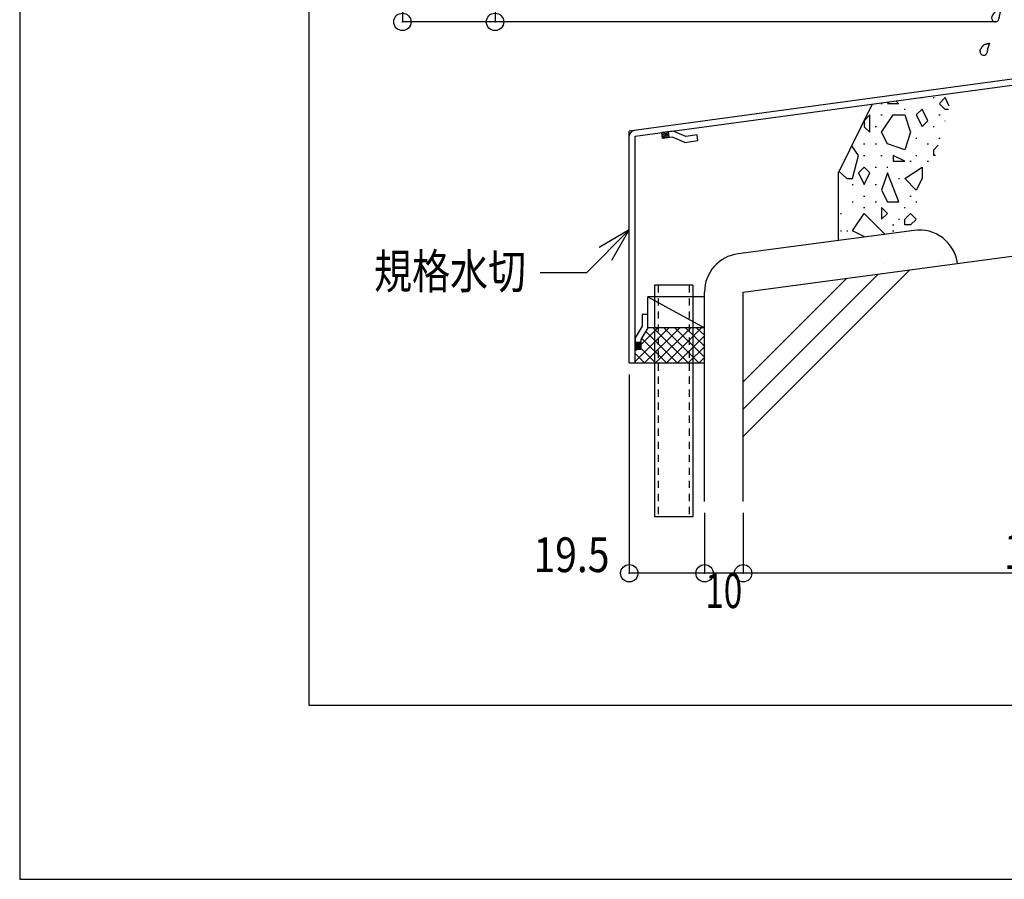
# Model space of a CAD drawing. Extents: x -210 to 210, y -148 to 148.
# Drawn here: x -210 to -125, y -148 to -74 of the extents above; entities that cross this region are included whole.
import ezdxf
from ezdxf.enums import TextEntityAlignment as Align

# ---------------------------------------------------------------- set-up
doc = ezdxf.new("R2010")
doc.units = 0
doc.header["$LTSCALE"] = 10
doc.header["$PDMODE"] = 32
doc.header["$PDSIZE"] = 1.5
doc.linetypes.add('DOT', pattern=[0.1125, 0.0625, -0.05])
for name, color, linetype in [('その他部品等', 128, 'CONTINUOUS'), ('ガラス', 48, 'CONTINUOUS'), ('型材', 32, 'CONTINUOUS'), ('型材断面', 47, 'CONTINUOUS'), ('寸法', 80, 'CONTINUOUS'), ('文字', 79, 'CONTINUOUS'), ('曲げ物', 111, 'CONTINUOUS'), ('通り芯', 15, 'CONTINUOUS'), ('ﾊｯﾁﾝｸﾞ', 95, 'CONTINUOUS')]:
    doc.layers.add(name, color=color, linetype=linetype)
doc.styles.add('TextStyle03', font='MONOTXT', dxfattribs={"height": 1, "bigfont": 'BIGFONT'})

# ---------------------------------------------------------------- blocks, each defined once
blk = doc.blocks.new('*GRP_0203')
at = {"layer": '曲げ物', "linetype": 'CONTINUOUS'}
for p, q in [((-155.194008, -97.21083), (-155.194032, -117.21083)), ((-151.860668, -97.21083), (-155.194008, -97.21083)), ((-151.860668, -97.21083), (-151.860718, -117.21083)), ((-151.860718, -117.21083), (-155.194032, -117.21083))]:
    blk.add_line(p, q, dxfattribs=at)
at = {"layer": '曲げ物', "linetype": 'DOT'}
for p, q in [((-154.860657, -97.21083), (-154.860707, -117.21083)), ((-152.193992, -97.21083), (-152.194042, -117.21083))]:
    blk.add_line(p, q, dxfattribs=at)
blk = doc.blocks.new('*GRP_0001')
at = {"layer": '型材断面', "linetype": 'CONTINUOUS'}
for p, q in [((-185, -133.5), (-185, 133.5)), ((195, -133.5), (-185, -133.5))]:
    blk.add_line(p, q, dxfattribs=at)
blk = doc.blocks.new('*GRP_0125')
at = {"layer": '型材断面', "linetype": 'CONTINUOUS'}
for p, q in [((-153.55906, -83.893055), (-154.549932, -84.02787)), ((-154.482525, -84.523305), (-154.549932, -84.02787)), ((-154.53645, -84.126955), (-153.958442, -84.048315)), ((-154.52297, -84.226043), (-153.94496, -84.147403)), ((-153.904518, -84.444662), (-153.971922, -83.949227)), ((-152.487303, -84.352765), (-153.55906, -83.893055)), ((-154.509487, -84.32513), (-153.931477, -84.24649)), ((-154.496005, -84.424218), (-153.917998, -84.345575)), ((-153.628882, -84.40716), (-154.482525, -84.523305)), ((-152.557122, -84.86687), (-153.628882, -84.40716)), ((-152.557122, -84.86687), (-151.429022, -84.713388)), ((-151.49643, -84.217952), (-152.487303, -84.352765)), ((-151.429022, -84.713388), (-151.49643, -84.217952))]:
    blk.add_line(p, q, dxfattribs=at)
blk = doc.blocks.new('*GRP_0126')
at = {"layer": '型材断面', "linetype": 'CONTINUOUS'}
for p, q in [((-155.760675, -99.739005), (-156.260675, -99.739005)), ((-156.260675, -99.739005), (-156.260675, -100.739005)), ((-155.760675, -100.877498), (-155.760675, -99.739005)), ((-156.260675, -100.739005), (-156.860675, -101.739005)), ((-155.760675, -100.877498), (-156.360675, -101.877498)), ((-156.860675, -101.739005), (-156.860675, -102.739005)), ((-156.360675, -101.877498), (-156.360675, -102.739005)), ((-156.360675, -102.15567), (-156.860675, -102.15567)), ((-156.360675, -102.739005), (-156.860675, -102.739005)), ((-156.760675, -102.739005), (-156.760675, -102.15567)), ((-156.660675, -102.739005), (-156.660675, -102.15567)), ((-156.560675, -102.739005), (-156.560675, -102.15567)), ((-156.460675, -102.739005), (-156.460675, -102.15567))]:
    blk.add_line(p, q, dxfattribs=at)
blk = doc.blocks.new('*GRP_0127')
at = {"layer": '型材断面', "linetype": 'CONTINUOUS'}
for p, q in [((-121.360753, -80.117865), (-120.45077, -79.388527)), ((-121.156117, -80.59463), (-120.246135, -79.865293)), ((-120.45077, -79.388527), (-119.459897, -79.253715)), ((-120.246135, -79.865293), (-119.392493, -79.74915)), ((-119.9705, -79.82779), (-120.037907, -79.332355)), ((-119.446418, -79.352802), (-120.024425, -79.431442)), ((-119.432935, -79.451887), (-120.010945, -79.53053)), ((-119.419455, -79.550978), (-119.997462, -79.629618)), ((-119.405973, -79.650065), (-119.983983, -79.728705)), ((-119.392493, -79.74915), (-119.459897, -79.253715)), ((-122.351623, -80.25268), (-121.360753, -80.117865)), ((-122.284217, -80.748115), (-122.351623, -80.25268)), ((-121.156117, -80.59463), (-122.284217, -80.748115))]:
    blk.add_line(p, q, dxfattribs=at)
blk = doc.blocks.new('*GRP_0124')
at = {"layer": '型材断面', "linetype": 'CONTINUOUS'}
for p, q in [((-119.527305, -74.894858), (-119.027305, -74.894858)), ((-119.527305, -78.75828), (-119.527305, -74.894858)), ((-119.527305, -75.72819), (-119.027305, -75.72819)), ((-119.402305, -75.72819), (-119.402305, -77.72819)), ((-119.277305, -75.72819), (-119.277305, -77.72819)), ((-119.152305, -75.72819), (-119.152305, -77.72819)), ((-119.527305, -76.72819), (-119.027305, -76.72819)), ((-119.527305, -77.72819), (-119.027305, -77.72819)), ((-119.527305, -78.75828), (-157.360638, -83.90567)), ((-156.86064, -84.34225), (-119.027305, -79.194858)), ((-156.860678, -103.90567), (-156.86064, -84.34225))]:
    blk.add_line(p, q, dxfattribs=at)
at = {"layer": '型材断面', "color": 47, "linetype": 'CONTINUOUS'}
for p, q in [((-119.027305, -79.194858), (-119.027305, -74.894858)), ((-157.360678, -103.90567), (-157.360638, -83.90567)), ((-157.360678, -103.90567), (-156.860678, -103.90567))]:
    blk.add_line(p, q, dxfattribs=at)
at = {"layer": '型材断面', "linetype": 'CONTINUOUS'}
for centre, start, end in [((-119.527305, -78.758278), -82.252229, 0), ((-156.860639, -84.34225), 97.747771, 179.999885)]:
    blk.add_arc(centre, 0.5, start, end, dxfattribs=at)
for name in ['*GRP_0127', '*GRP_0125', '*GRP_0126']:
    blk.add_blockref(name, (0, 0), dxfattribs=at)
blk = doc.blocks.new('*GRP_0179')
at = {"layer": 'ガラス', "linetype": 'CONTINUOUS'}
for points in [[(-126.075, -74.125), (-126.075, -74.1), (-126.05, -74.075), (-126.05, -74.05), (-126.025, -74), (-126.025, -73.975), (-126, -73.95), (-126, -73.925), (-125.975, -73.9), (-125.975, -73.875), (-125.95, -73.85), (-125.95, -73.825), (-125.925, -73.8), (-125.9, -73.775), (-125.9, -73.75), (-125.875, -73.725), (-125.85, -73.7), (-125.85, -73.675), (-125.825, -73.65), (-125.8, -73.65), (-125.775, -73.625), (-125.775, -73.6), (-125.75, -73.575), (-125.725, -73.575), (-125.7, -73.55), (-125.675, -73.55), (-125.65, -73.525), (-125.625, -73.525), (-125.6, -73.5), (-125.575, -73.5), (-125.525, -73.5), (-125.5, -73.475), (-125.475, -73.475), (-125.45, -73.475), (-125.425, -73.45), (-125.4, -73.45), (-125.35, -73.45), (-125.325, -73.425), (-125.3, -73.425), (-125.275, -73.425), (-125.25, -73.425)], [(-125.25, -73.425), (-125.25, -73.425), (-125.25, -73.45), (-125.275, -73.475), (-125.275, -73.5), (-125.275, -73.5), (-125.3, -73.525), (-125.3, -73.55), (-125.3, -73.575), (-125.3, -73.575), (-125.325, -73.6), (-125.325, -73.625), (-125.325, -73.65), (-125.35, -73.65), (-125.35, -73.675), (-125.35, -73.7), (-125.35, -73.725), (-125.375, -73.75), (-125.375, -73.75), (-125.375, -73.775), (-125.375, -73.8), (-125.4, -73.825), (-125.4, -73.85), (-125.4, -73.85), (-125.4, -73.875), (-125.4, -73.9), (-125.4, -73.925), (-125.425, -73.925), (-125.425, -73.95), (-125.425, -73.975), (-125.425, -74), (-125.425, -74.025), (-125.425, -74.05), (-125.425, -74.05), (-125.425, -74.075), (-125.45, -74.1), (-125.45, -74.125), (-125.45, -74.15), (-125.45, -74.15), (-125.45, -74.175), (-125.45, -74.2)]]:
    blk.add_lwpolyline(points, dxfattribs=at)
blk.add_arc((-125.755, -74.15), 0.318, 173.11744, 353.11744, dxfattribs=at)
blk = doc.blocks.new('*GRP_0180')
at = {"layer": 'ガラス', "linetype": 'CONTINUOUS'}
for points in [[(-127.075, -77), (-127.075, -76.975), (-127.05, -76.95), (-127.05, -76.925), (-127.05, -76.9), (-127.025, -76.85), (-127.025, -76.825), (-127, -76.8), (-126.975, -76.775), (-126.975, -76.75), (-126.95, -76.725), (-126.95, -76.7), (-126.925, -76.675), (-126.925, -76.65), (-126.9, -76.625), (-126.875, -76.6), (-126.875, -76.575), (-126.85, -76.55), (-126.825, -76.55), (-126.8, -76.525), (-126.8, -76.5), (-126.775, -76.475), (-126.75, -76.475), (-126.725, -76.45), (-126.7, -76.425), (-126.675, -76.425), (-126.65, -76.4), (-126.625, -76.4), (-126.6, -76.4), (-126.575, -76.375), (-126.55, -76.375), (-126.5, -76.35), (-126.475, -76.35), (-126.45, -76.35), (-126.425, -76.325), (-126.4, -76.325), (-126.375, -76.325), (-126.325, -76.325), (-126.3, -76.3), (-126.275, -76.3), (-126.25, -76.3)], [(-126.25, -76.3), (-126.25, -76.325), (-126.25, -76.325), (-126.275, -76.35), (-126.275, -76.375), (-126.275, -76.4), (-126.3, -76.4), (-126.3, -76.425), (-126.3, -76.45), (-126.325, -76.475), (-126.325, -76.475), (-126.325, -76.5), (-126.325, -76.525), (-126.35, -76.55), (-126.35, -76.55), (-126.35, -76.575), (-126.375, -76.6), (-126.375, -76.625), (-126.375, -76.65), (-126.375, -76.65), (-126.375, -76.675), (-126.4, -76.7), (-126.4, -76.725), (-126.4, -76.725), (-126.4, -76.75), (-126.4, -76.775), (-126.425, -76.8), (-126.425, -76.825), (-126.425, -76.825), (-126.425, -76.85), (-126.425, -76.875), (-126.425, -76.9), (-126.425, -76.925), (-126.425, -76.925), (-126.45, -76.95), (-126.45, -76.975), (-126.45, -77), (-126.45, -77.025), (-126.45, -77.05), (-126.45, -77.05), (-126.45, -77.075)]]:
    blk.add_lwpolyline(points, dxfattribs=at)
blk.add_arc((-126.758, -77.029), 0.318, 173.11744, 353.11744, dxfattribs=at)
blk = doc.blocks.new('*DIM_0112')
at = {"layer": '寸法', "color": 0, "linetype": 'BYBLOCK'}
for p in [(-168.95462, -48.188145), (-125.693975, -74.461228)]:
    blk.add_line(p, (-168.95462, -74.461228), dxfattribs=at)
at = {"layer": '寸法', "color": 0}
for p in [(-168.95462, -48.188145), (-168.95462, -74.461228)]:
    blk.add_point(p, dxfattribs=at)
at = {"layer": '寸法', "color": 0, "linetype": 'CONTINUOUS', "style": 'TextStyle03'}
blk.add_text('78.8', height=3.5, rotation=90, dxfattribs=at).set_placement((-169.325, -65.1875), (-169.325, -57.5125), align=Align.FIT)
blk = doc.blocks.new('*DIM_0132')
at = {"layer": '寸法', "color": 0, "linetype": 'BYBLOCK'}
for p, q in [((-147.527355, -116.86839), (-147.527355, -122.069685)), ((-97.527318, -116.86839), (-97.527318, -122.069685)), ((-97.527318, -122.069685), (-147.527355, -122.069685))]:
    blk.add_line(p, q, dxfattribs=at)
at = {"layer": '寸法', "color": 0}
blk.add_point((-147.527355, -122.069685), dxfattribs=at)
at = {"layer": '寸法', "color": 0, "linetype": 'CONTINUOUS', "style": 'TextStyle03'}
blk.add_text('150', height=3, dxfattribs=at).set_placement((-124.9625, -121.7), (-120.0875, -121.7), align=Align.FIT)
blk = doc.blocks.new('*DIM_0133')
at = {"layer": '寸法', "color": 0, "linetype": 'BYBLOCK'}
for p, q in [((-150.860688, -116.86839), (-150.860688, -122.069685)), ((-147.527355, -116.86839), (-147.527355, -122.069685)), ((-147.527355, -122.069685), (-150.860688, -122.069685))]:
    blk.add_line(p, q, dxfattribs=at)
at = {"layer": '寸法', "color": 0}
blk.add_point((-150.860688, -122.069685), dxfattribs=at)
at = {"layer": '寸法', "color": 0, "linetype": 'CONTINUOUS', "style": 'TextStyle03'}
blk.add_text('10', height=3, dxfattribs=at).set_placement((-150.79375, -125.075), (-147.60625, -125.075), align=Align.FIT)
blk = doc.blocks.new('*GRP_0134')
at = {"layer": '寸法', "color": 0, "linetype": 'BYBLOCK'}
for points in [[(-157.360655, -92.431153), (-161.06284, -96.133338), (-165.043632, -96.133338)], [(-158.860655, -95.02923), (-157.360655, -92.431153), (-159.95873, -93.931153)]]:
    blk.add_lwpolyline(points, dxfattribs=at)
blk = doc.blocks.new('*DIM_0136')
at = {"layer": '寸法', "color": 0, "linetype": 'BYBLOCK'}
for p, q in [((-157.360678, -104.90567), (-157.360678, -122.069685)), ((-150.860688, -116.86839), (-150.860688, -122.069685)), ((-150.860688, -122.069685), (-157.360678, -122.069685))]:
    blk.add_line(p, q, dxfattribs=at)
at = {"layer": '寸法', "color": 0}
blk.add_point((-157.360678, -122.069685), dxfattribs=at)
at = {"layer": '寸法', "color": 0, "linetype": 'CONTINUOUS', "style": 'TextStyle03'}
blk.add_text('19.5', height=3, dxfattribs=at).set_placement((-165.63125, -121.975), (-159.06875, -121.975), align=Align.FIT)
blk = doc.blocks.new('*DIM_0205')
at = {"layer": '寸法', "linetype": 'CONTINUOUS'}
for p, q in [((-124.50136, -7.14608), (-176.949363, -7.14608)), ((-176.949363, -7.14608), (-176.949363, -74.461228)), ((-129.693975, -74.461228), (-176.949363, -74.461228))]:
    blk.add_line(p, q, dxfattribs=at)
at = {"layer": '寸法'}
for p in [(-176.949363, -7.14608), (-176.949363, -74.461228)]:
    blk.add_point(p, dxfattribs=at)
at = {"layer": '寸法', "linetype": 'CONTINUOUS', "style": 'TextStyle03'}
blk.add_text('202', height=3, rotation=90, dxfattribs=at).set_placement((-177.325, -43.2625), (-177.325, -38.3875), align=Align.FIT)
blk = doc.blocks.new('*HAT_0010')
at = {"layer": 'ﾊｯﾁﾝｸﾞ'}
for p, q in [((-135.625, -81.5), (-135.525, -81.5)), ((-134.95, -81.375), (-135.075, -81.5)), ((-135.075, -81.5), (-134.075, -81.5)), ((-134.1, -81.5), (-134.3, -81.3)), ((-132.125, -81), (-132.025, -81)), ((-131.125, -81), (-131.025, -81)), ((-130.075, -81), (-130.575, -81.5)), ((-130.575, -81.525), (-130.075, -82.025)), ((-129.725, -81.75), (-130.075, -81)), ((-133.625, -82), (-133.525, -82)), ((-132.075, -82), (-132.575, -82.5)), ((-131.575, -83), (-132.075, -82)), ((-130.075, -82), (-129.8, -82)), ((-136.575, -82.5), (-137.075, -83)), ((-137.075, -83), (-137.075, -83.5)), ((-136.575, -84), (-136.575, -82.5)), ((-135.625, -82.5), (-135.525, -82.5)), ((-135.575, -84), (-134.575, -82.5)), ((-134.575, -82.5), (-133.575, -82.5)), ((-133.575, -82.5), (-133.075, -84)), ((-132.575, -82.5), (-132.075, -83.5)), ((-132.075, -83.5), (-131.575, -83)), ((-130.625, -82.5), (-130.525, -82.5)), ((-130.125, -83), (-130.075, -83)), ((-137.575, -84), (-137.525, -84)), ((-137.075, -83.525), (-136.575, -84)), ((-136.125, -83.5), (-136.025, -83.5)), ((-135.075, -85), (-135.575, -84)), ((-133.075, -84), (-133.575, -85.5)), ((-131.125, -83.5), (-131.025, -83.5)), ((-137.125, -85), (-137.025, -85)), ((-136.125, -85), (-136.025, -85)), ((-133.575, -85.5), (-135.075, -85)), ((-132.625, -84.5), (-132.525, -84.5)), ((-131.625, -85), (-131.525, -85)), ((-130.625, -84.5), (-130.525, -84.5)), ((-137.575, -86), (-138.15, -85.175)), ((-131.075, -85.5), (-130.675, -85.1)), ((-131.075, -86), (-131.075, -85.5)), ((-138.075, -88), (-137.575, -86)), ((-137.125, -86), (-137.025, -86)), ((-135.625, -86), (-135.525, -86)), ((-134.575, -86), (-134.575, -86.5)), ((-133.575, -86.5), (-134.575, -86)), ((-134.575, -86.5), (-133.575, -86.5)), ((-133.125, -86.5), (-133.025, -86.5)), ((-132.625, -86), (-132.525, -86)), ((-131.625, -86.5), (-131.525, -86.5)), ((-130.925, -86), (-131.075, -86)), ((-139.225, -87.375), (-138.575, -88)), ((-137.075, -87), (-137.575, -87.5)), ((-137.575, -87.5), (-137.075, -88.5)), ((-136.575, -87.5), (-137.075, -87)), ((-137.075, -88.5), (-136.575, -87.5)), ((-136.125, -87), (-136.025, -87)), ((-135.075, -87.5), (-135.575, -89)), ((-135.125, -87), (-135.025, -87)), ((-134.075, -90), (-135.075, -87.5)), ((-133.575, -88), (-132.075, -87)), ((-132.075, -87), (-132.075, -88)), ((-138.575, -88), (-138.075, -88)), ((-134.125, -88), (-134.025, -88)), ((-132.575, -89), (-133.575, -88)), ((-132.075, -88), (-132.575, -89)), ((-138.125, -88.5), (-138.025, -88.5)), ((-136.125, -88.5), (-136.025, -88.5)), ((-135.575, -89), (-135.075, -90)), ((-138.125, -90), (-138.025, -90)), ((-137.125, -89.5), (-137.025, -89.5)), ((-136.125, -90), (-136.025, -90)), ((-135.075, -90), (-134.075, -90)), ((-133.125, -89.5), (-133.025, -89.5)), ((-132.625, -90), (-132.525, -90)), ((-137.125, -90.5), (-137.025, -90.5)), ((-135.575, -90.5), (-135.575, -91.5)), ((-135.075, -91), (-135.575, -90.5)), ((-133.625, -90.5), (-133.525, -90.5)), ((-139.125, -91), (-139.025, -91)), ((-138.075, -92.5), (-137.075, -91)), ((-137.075, -91), (-135.275, -92.825)), ((-135.575, -91.5), (-135.075, -91)), ((-134.125, -91.5), (-134.025, -91.5)), ((-133.575, -91.5), (-133.075, -91)), ((-133.575, -92), (-133.575, -91.5)), ((-133.075, -91), (-132.575, -91.5)), ((-132.575, -91.525), (-133.075, -92)), ((-139.125, -92.5), (-139.025, -92.5)), ((-138.575, -92.5), (-138.475, -92.5)), ((-137, -93.05), (-138.075, -92.5)), ((-134.625, -92), (-134.525, -92)), ((-134.625, -92.5), (-134.525, -92.5)), ((-133.075, -92), (-133.575, -92))]:
    blk.add_line(p, q, dxfattribs=at)
blk = doc.blocks.new('*HAT_0026')
at = {"layer": 'その他部品等'}
for p, q in [((-156.85, -103.8), (-153.95, -100.875)), ((-156.35, -102.35), (-154.9, -100.875)), ((-156.05, -103.9), (-153, -100.875)), ((-155.95, -101.175), (-153.225, -103.9)), ((-155.3, -100.875), (-152.275, -103.9)), ((-155.1, -103.9), (-152.05, -100.875)), ((-154.375, -100.875), (-151.35, -103.9)), ((-154.15, -103.9), (-151.125, -100.875)), ((-153.425, -100.875), (-150.85, -103.45)), ((-152.5, -100.875), (-150.85, -102.5)), ((-151.55, -100.875), (-150.85, -101.55)), ((-156.3, -101.775), (-154.15, -103.9)), ((-153.2, -103.9), (-150.85, -101.55)), ((-156.85, -102.85), (-156.75, -102.75)), ((-156.35, -102.65), (-155.1, -103.9)), ((-152.275, -103.9), (-150.85, -102.5)), ((-156.85, -103.1), (-156.05, -103.9)), ((-151.325, -103.9), (-150.85, -103.425))]:
    blk.add_line(p, q, dxfattribs=at)

msp = doc.modelspace()

# ---------------------------------------------------------------- linework, layer by layer
at = {"layer": 'その他部品等', "linetype": 'CONTINUOUS'}
for p, q in [((-150.860688, -98.21083), (-155.760675, -98.21083)), ((-155.760675, -99.739005), (-155.760675, -98.21083)), ((-155.760675, -98.21083), (-150.860688, -100.877498)), ((-150.860688, -100.877498), (-155.760675, -100.877498)), ((-156.860678, -103.90567), (-150.860688, -103.90567))]:
    msp.add_line(p, q, dxfattribs=at)
at = {"layer": '型材断面', "linetype": 'CONTINUOUS'}
for p, q in [((-147.527355, -97.79456), (-97.527318, -91.127895)), ((-132.760398, -92.462802), (-147.967897, -94.490467)), ((-147.516595, -110.25684), (-133.13539, -95.875635)), ((-135.339178, -95.329212), (-135.339178, -95.329212)), ((-130.682425, -95.32635), (-130.682425, -95.32635)), ((-147.516595, -107.899815), (-135.855033, -96.238253)), ((-147.516595, -105.542792), (-138.574672, -96.60087))]:
    msp.add_line(p, q, dxfattribs=at)
at = {"layer": '型材断面', "color": 47, "linetype": 'CONTINUOUS'}
for p, q in [((-150.860688, -115.86839), (-150.860688, -97.79456)), ((-147.527355, -115.86839), (-147.527355, -97.79456))]:
    msp.add_line(p, q, dxfattribs=at)
at = {"layer": '型材断面', "linetype": 'CONTINUOUS'}
msp.add_lwpolyline([(-136.375353, -81.555135), (-139.313755, -87.535393), (-139.313755, -93.336582)], dxfattribs=at)
for centre, start, end in [((-132.319851, -95.766896), 7.59463, 97.594638), ((-147.527353, -97.794561), 97.594638, 180)]:
    msp.add_arc(centre, 3.333333, start, end, dxfattribs=at)
at = {"layer": '通り芯', "linetype": 'CONTINUOUS'}
msp.add_lwpolyline([(-210, -148.5), (210, -148.5), (210, 148.5), (-210, 148.5)], close=True, dxfattribs=at)

# ---------------------------------------------------------------- block references
at = {"layer": 'その他部品等'}
msp.add_blockref('*HAT_0026', (0, 0), dxfattribs=at)
at = {"layer": 'ガラス', "linetype": 'CONTINUOUS'}
for name in ['*GRP_0179', '*GRP_0180']:
    msp.add_blockref(name, (0, 0), dxfattribs=at)
at = {"layer": '型材', "linetype": 'DOT'}
msp.add_blockref('*GRP_0203', (0, 0), dxfattribs=at)
at = {"layer": '型材断面', "linetype": 'CONTINUOUS'}
for name in ['*GRP_0001', '*GRP_0124']:
    msp.add_blockref(name, (0, 0), dxfattribs=at)
at = {"layer": '寸法', "linetype": 'CONTINUOUS'}
for name in ['*DIM_0205', '*DIM_0112', '*GRP_0134', '*DIM_0136', '*DIM_0133', '*DIM_0132']:
    msp.add_blockref(name, (0, 0), dxfattribs=at)
at = {"layer": 'ﾊｯﾁﾝｸﾞ'}
msp.add_blockref('*HAT_0010', (0, 0), dxfattribs=at)

# ---------------------------------------------------------------- texts
at = {"layer": '文字', "linetype": 'CONTINUOUS', "style": 'TextStyle03'}
msp.add_text('規格水切', height=3, dxfattribs=at).set_placement((-179.4, -97.5), (-166.275, -97.5), align=Align.FIT)

doc.saveas('drawing.dxf')
